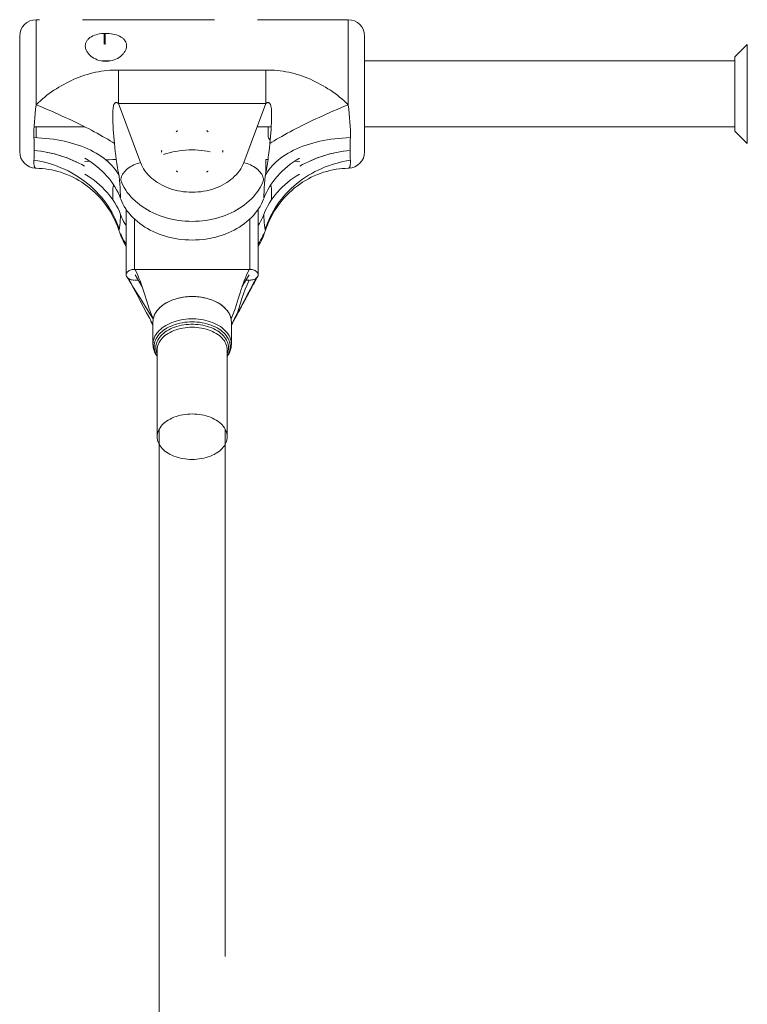
# Model space of a CAD drawing. Units: millimetres. Extents: x -3307 to 8292, y -7465 to 3909.
# Drawn here: x 3642 to 3818, y 1151 to 1389 of the extents above; entities that cross this region are included whole.
import ezdxf

# ---------------------------------------------------------------- set-up
doc = ezdxf.new("R2010")
doc.units = ezdxf.units.MM
doc.header["$MEASUREMENT"] = 0
doc.layers.add('PRO_Equipment', color=7, linetype='Continuous', lineweight=20)

msp = doc.modelspace()

# ---------------------------------------------------------------- linework, layer by layer
at = {"layer": 'PRO_Equipment', "linetype": 'Continuous', "lineweight": 0}
for p, q in [((3645.72, 1389.48), (3645.72, 1384.48)), ((3646.52, 1389.48), (3645.72, 1389.48)), ((3646.52, 1389.48), (3646.52, 1389.41)), ((3688.92, 1389.48), (3656.92, 1389.48)), ((3656.92, 1389.48), (3656.92, 1389.41)), ((3688.92, 1389.48), (3688.92, 1389.41)), ((3721.32, 1389.48), (3699.32, 1389.48)), ((3699.32, 1389.48), (3699.32, 1389.41)), ((3721.32, 1389.48), (3721.32, 1381.74)), ((3662.22, 1385.2), (3662.22, 1386.15)), ((3662.42, 1386.16), (3662.42, 1385.2)), ((3641.72, 1380.07), (3641.72, 1385.48)), ((3645.72, 1384.48), (3645.72, 1368.89)), ((3662.22, 1383.52), (3662.22, 1385.2)), ((3662.42, 1385.2), (3662.42, 1383.44)), ((3725.32, 1379.46), (3725.32, 1385.48)), ((3641.72, 1381.59), (3641.72, 1360.81)), ((3721.32, 1381.74), (3721.32, 1368.89)), ((3818.06, 1383.48), (3815.06, 1380.48)), ((3818.06, 1371.48), (3818.06, 1383.48)), ((3661.6, 1379.48), (3663.65, 1379.48)), ((3725.32, 1379.48), (3815.06, 1379.48)), ((3725.32, 1360.81), (3725.32, 1379.46)), ((3815.06, 1380.48), (3815.06, 1371.48)), ((3815.06, 1363.48), (3815.06, 1379.48)), ((3665.63, 1369.17), (3665.63, 1377.29)), ((3665.63, 1377.29), (3701.41, 1377.29)), ((3701.41, 1377.29), (3701.41, 1369.17)), ((3815.06, 1371.48), (3815.06, 1362.48)), ((3818.06, 1359.48), (3818.06, 1371.48)), ((3671.03, 1354.85), (3665.63, 1369.17)), ((3701.41, 1369.17), (3665.63, 1369.17)), ((3701.41, 1369.17), (3696.02, 1354.85)), ((3657.57, 1363.48), (3645.21, 1363.48)), ((3645.72, 1363.48), (3645.72, 1360.88)), ((3702.69, 1363.48), (3699.27, 1363.48)), ((3701.92, 1363.48), (3701.92, 1361.44)), ((3815.06, 1363.48), (3725.32, 1363.48)), ((3815.06, 1362.48), (3818.06, 1359.48)), ((3641.72, 1360.81), (3641.72, 1357.57)), ((3725.32, 1357.48), (3725.32, 1360.81)), ((3701.41, 1352.58), (3701.41, 1355.6)), ((3701.91, 1355.6), (3701.41, 1355.6)), ((3667.52, 1343.52), (3667.52, 1327.67)), ((3699.52, 1327.67), (3699.52, 1343.52)), ((3669.52, 1328.97), (3669.52, 1341.19)), ((3697.52, 1341.19), (3697.52, 1328.97)), ((3665.39, 1339.43), (3666.35, 1336.89)), ((3700.7, 1336.89), (3701.65, 1339.43)), ((3701.7, 1339.56), (3701.65, 1339.43)), ((3697.52, 1328.97), (3669.52, 1328.97)), ((3697.31, 1328.97), (3669.73, 1328.97)), ((3670.47, 1326.37), (3669.73, 1326.37)), ((3697.31, 1326.37), (3696.57, 1326.37)), ((3674.02, 1316.24), (3674.02, 1310.84)), ((3693.02, 1310.84), (3693.02, 1316.24)), ((3675.02, 1309.45), (3675.02, 1288.43)), ((3692.02, 1288.43), (3692.02, 1309.45)), ((3675.52, 1290.3), (3675.52, 1134.9)), ((3691.52, 1162.5), (3691.52, 1290.29))]:
    msp.add_line(p, q, dxfattribs=at)
msp.add_lwpolyline([(3657.92, 1381.96), (3657.84, 1382.13), (3657.77, 1382.31), (3657.71, 1382.49), (3657.67, 1382.67), (3657.64, 1382.85), (3657.63, 1383.03), (3657.62, 1383.2), (3657.64, 1383.38), (3657.66, 1383.55), (3657.7, 1383.72), (3657.75, 1383.88), (3657.82, 1384.04), (3657.9, 1384.2), (3657.99, 1384.35), (3658.09, 1384.5), (3658.2, 1384.64), (3658.33, 1384.77), (3658.46, 1384.9), (3658.6, 1385.02), (3658.76, 1385.14), (3658.92, 1385.25), (3659.09, 1385.35), (3659.44, 1385.53), (3659.83, 1385.7), (3660.24, 1385.83), (3660.66, 1385.95), (3661.1, 1386.04), (3661.56, 1386.1), (3662.01, 1386.14), (3662.48, 1386.16), (3662.94, 1386.16), (3663.41, 1386.13), (3663.86, 1386.08), (3664.31, 1386.01), (3664.74, 1385.91), (3665.16, 1385.79), (3665.56, 1385.64), (3665.93, 1385.47), (3666.28, 1385.27), (3666.45, 1385.17), (3666.6, 1385.05), (3666.74, 1384.94), (3666.88, 1384.81), (3667.01, 1384.68), (3667.12, 1384.54), (3667.23, 1384.4), (3667.32, 1384.25), (3667.41, 1384.09), (3667.47, 1383.94), (3667.53, 1383.77), (3667.57, 1383.6), (3667.6, 1383.43), (3667.62, 1383.26), (3667.62, 1383.08), (3667.61, 1382.9), (3667.58, 1382.72), (3667.55, 1382.54), (3667.49, 1382.36), (3667.43, 1382.18), (3667.35, 1382.01), (3667.26, 1381.83), (3667.16, 1381.66), (3667.05, 1381.49), (3666.92, 1381.33), (3666.79, 1381.17), (3666.65, 1381.01), (3666.49, 1380.86), (3666.16, 1380.58), (3665.8, 1380.32), (3665.42, 1380.09), (3665.01, 1379.89), (3664.59, 1379.72), (3664.15, 1379.59), (3663.69, 1379.49), (3663.23, 1379.42), (3662.77, 1379.39), (3662.31, 1379.4), (3661.84, 1379.44), (3661.39, 1379.52), (3660.94, 1379.63), (3660.5, 1379.78), (3660.08, 1379.96), (3659.69, 1380.17), (3659.31, 1380.41), (3658.96, 1380.67), (3658.8, 1380.82), (3658.64, 1380.96), (3658.5, 1381.12), (3658.36, 1381.28), (3658.24, 1381.44), (3658.12, 1381.61), (3658.01, 1381.78)], close=True, dxfattribs=at)
for points in [[(3645.72, 1368.89), (3646.22, 1369.37), (3646.73, 1369.83), (3647.25, 1370.29), (3647.79, 1370.73), (3648.33, 1371.16), (3648.89, 1371.57), (3649.45, 1371.98), (3650.03, 1372.37), (3650.61, 1372.74), (3651.2, 1373.11), (3651.79, 1373.46), (3652.39, 1373.8), (3653, 1374.13), (3653.62, 1374.44), (3654.24, 1374.74), (3654.88, 1375.03), (3655.51, 1375.3), (3656.15, 1375.55), (3656.8, 1375.79), (3657.46, 1376.02), (3658.12, 1376.22), (3658.78, 1376.41), (3659.45, 1376.58), (3660.13, 1376.73), (3660.81, 1376.87), (3661.49, 1376.98), (3662.18, 1377.08), (3662.87, 1377.16), (3663.56, 1377.22), (3664.25, 1377.26), (3664.94, 1377.28), (3665.63, 1377.29)], [(3701.41, 1377.29), (3702.1, 1377.28), (3702.8, 1377.26), (3703.49, 1377.22), (3704.18, 1377.16), (3704.87, 1377.08), (3705.55, 1376.98), (3706.24, 1376.87), (3706.92, 1376.73), (3707.59, 1376.58), (3708.26, 1376.41), (3708.93, 1376.22), (3709.59, 1376.02), (3710.24, 1375.79), (3710.89, 1375.55), (3711.53, 1375.3), (3712.17, 1375.03), (3712.8, 1374.74), (3713.42, 1374.44), (3714.04, 1374.13), (3714.65, 1373.8), (3715.25, 1373.46), (3715.85, 1373.11), (3716.44, 1372.74), (3717.02, 1372.37), (3717.59, 1371.98), (3718.16, 1371.57), (3718.71, 1371.16), (3719.26, 1370.73), (3719.79, 1370.29), (3720.32, 1369.83), (3720.83, 1369.37), (3721.32, 1368.89)], [(3645.18, 1360.9), (3645.17, 1361.34), (3645.17, 1361.8), (3645.17, 1362.27), (3645.18, 1362.74), (3645.22, 1363.71), (3645.28, 1364.7), (3645.36, 1365.72), (3645.46, 1366.76), (3645.58, 1367.82), (3645.72, 1368.89)], [(3664.7, 1359.5), (3664.54, 1361.18), (3664.4, 1362.88), (3664.35, 1363.72), (3664.3, 1364.54), (3664.27, 1365.35), (3664.26, 1366.14), (3664.26, 1366.52), (3664.27, 1366.88), (3664.29, 1367.24), (3664.31, 1367.58), (3664.34, 1367.9), (3664.38, 1368.21), (3664.43, 1368.49), (3664.49, 1368.74), (3664.57, 1368.96), (3664.62, 1369.05), (3664.67, 1369.14), (3664.72, 1369.21), (3664.78, 1369.27), (3664.84, 1369.32), (3664.91, 1369.36), (3664.99, 1369.39), (3665.07, 1369.4), (3665.15, 1369.4), (3665.24, 1369.38), (3665.33, 1369.35), (3665.43, 1369.3), (3665.53, 1369.24), (3665.63, 1369.17)], [(3701.41, 1369.17), (3701.52, 1369.24), (3701.62, 1369.3), (3701.72, 1369.35), (3701.81, 1369.38), (3701.9, 1369.4), (3701.98, 1369.4), (3702.06, 1369.39), (3702.13, 1369.36), (3702.2, 1369.32), (3702.26, 1369.27), (3702.32, 1369.21), (3702.38, 1369.14), (3702.43, 1369.05), (3702.47, 1368.96), (3702.55, 1368.74), (3702.62, 1368.49), (3702.67, 1368.21), (3702.71, 1367.9), (3702.74, 1367.58), (3702.76, 1367.24), (3702.77, 1366.88), (3702.78, 1366.52), (3702.78, 1366.14), (3702.77, 1365.35), (3702.74, 1364.54), (3702.7, 1363.72), (3702.65, 1362.88), (3702.51, 1361.18), (3702.35, 1359.5)], [(3721.32, 1368.89), (3721.46, 1367.82), (3721.59, 1366.76), (3721.69, 1365.72), (3721.77, 1364.7), (3721.83, 1363.71), (3721.86, 1362.74), (3721.87, 1362.27), (3721.87, 1361.8), (3721.87, 1361.34), (3721.86, 1360.9)], [(3680.06, 1362.53), (3679.93, 1362.52), (3679.81, 1362.48), (3679.71, 1362.42), (3679.63, 1362.34)], [(3687.42, 1362.34), (3687.34, 1362.42), (3687.24, 1362.48), (3687.12, 1362.52), (3686.99, 1362.53)], [(3645.23, 1357.79), (3645.23, 1358.26), (3645.23, 1358.75), (3645.22, 1359.26), (3645.21, 1359.79), (3645.2, 1360.33), (3645.18, 1360.9)], [(3665.85, 1351.55), (3665.57, 1352.08), (3665.26, 1352.59), (3664.91, 1353.1), (3664.53, 1353.6), (3664.11, 1354.08), (3663.66, 1354.56), (3663.17, 1355.02), (3662.66, 1355.47), (3662.11, 1355.9), (3661.53, 1356.32), (3660.93, 1356.72), (3660.29, 1357.11), (3659.63, 1357.49), (3658.94, 1357.84), (3658.22, 1358.18), (3657.48, 1358.5), (3656.71, 1358.81), (3655.92, 1359.09), (3655.12, 1359.35), (3654.29, 1359.6), (3653.44, 1359.82), (3652.57, 1360.03), (3651.69, 1360.21), (3650.8, 1360.37), (3649.89, 1360.51), (3648.97, 1360.63), (3648.03, 1360.73), (3647.09, 1360.81), (3646.14, 1360.86), (3645.18, 1360.9)], [(3721.86, 1360.9), (3720.91, 1360.86), (3719.96, 1360.81), (3719.01, 1360.73), (3718.08, 1360.63), (3717.16, 1360.51), (3716.25, 1360.37), (3715.35, 1360.21), (3714.47, 1360.03), (3713.61, 1359.82), (3712.76, 1359.6), (3711.93, 1359.35), (3711.12, 1359.09), (3710.33, 1358.81), (3709.57, 1358.5), (3708.83, 1358.18), (3708.11, 1357.84), (3707.42, 1357.49), (3706.76, 1357.11), (3706.12, 1356.72), (3705.51, 1356.32), (3704.93, 1355.9), (3704.39, 1355.47), (3703.87, 1355.02), (3703.39, 1354.56), (3702.94, 1354.08), (3702.52, 1353.6), (3702.14, 1353.1), (3701.79, 1352.59), (3701.48, 1352.08), (3701.2, 1351.55)], [(3721.86, 1360.9), (3721.85, 1360.33), (3721.83, 1359.79), (3721.83, 1359.26), (3721.82, 1358.75), (3721.81, 1358.26), (3721.81, 1357.79)], [(3645.18, 1355.45), (3645.2, 1355.78), (3645.21, 1356.14), (3645.22, 1356.51), (3645.23, 1356.92), (3645.23, 1357.34), (3645.23, 1357.79)], [(3645.23, 1357.79), (3646.06, 1357.7), (3646.88, 1357.59), (3647.7, 1357.46), (3648.5, 1357.31), (3649.3, 1357.14), (3650.09, 1356.95), (3650.87, 1356.74), (3651.64, 1356.51), (3652.4, 1356.26), (3653.16, 1356), (3653.9, 1355.7), (3654.64, 1355.4), (3655.36, 1355.07), (3656.06, 1354.72), (3656.75, 1354.36), (3657.42, 1353.98)], [(3657.42, 1353.98), (3656.75, 1354.36), (3656.06, 1354.72), (3655.37, 1355.06), (3654.66, 1355.39), (3653.93, 1355.69), (3653.2, 1355.98), (3652.45, 1356.25), (3651.69, 1356.5), (3650.92, 1356.73), (3650.13, 1356.94), (3649.34, 1357.13), (3648.53, 1357.31), (3647.71, 1357.46), (3646.89, 1357.59), (3646.06, 1357.7), (3645.23, 1357.79)], [(3664.7, 1359.5), (3664.8, 1358.54), (3664.9, 1357.58), (3665.01, 1356.6), (3665.14, 1355.62), (3665.28, 1354.61), (3665.43, 1353.6), (3665.62, 1352.58), (3665.73, 1352.07), (3665.85, 1351.55)], [(3676.16, 1357.77), (3676.11, 1357.67), (3676.09, 1357.58), (3676.11, 1357.48), (3676.16, 1357.39)], [(3690.88, 1357.39), (3690.93, 1357.48), (3690.95, 1357.58), (3690.93, 1357.67), (3690.88, 1357.77)], [(3702.35, 1359.5), (3702.23, 1358.33), (3702.16, 1357.77), (3702.1, 1357.21), (3702.04, 1356.67), (3701.98, 1356.14), (3701.91, 1355.62), (3701.84, 1355.11), (3701.77, 1354.62), (3701.7, 1354.14), (3701.62, 1353.67), (3701.54, 1353.22), (3701.46, 1352.78), (3701.38, 1352.35), (3701.29, 1351.94), (3701.2, 1351.55)], [(3709.62, 1353.98), (3710.3, 1354.36), (3710.98, 1354.72), (3711.68, 1355.06), (3712.39, 1355.39), (3713.11, 1355.69), (3713.85, 1355.98), (3714.6, 1356.25), (3715.36, 1356.5), (3716.13, 1356.73), (3716.91, 1356.94), (3717.71, 1357.13), (3718.52, 1357.31), (3719.33, 1357.46), (3720.15, 1357.59), (3720.98, 1357.7), (3721.81, 1357.79)], [(3721.81, 1357.79), (3720.98, 1357.7), (3720.16, 1357.59), (3719.35, 1357.46), (3718.54, 1357.31), (3717.75, 1357.14), (3716.96, 1356.95), (3716.18, 1356.74), (3715.41, 1356.51), (3714.65, 1356.26), (3713.89, 1356), (3713.14, 1355.7), (3712.41, 1355.4), (3711.69, 1355.07), (3710.99, 1354.72), (3710.3, 1354.36), (3709.62, 1353.98)], [(3721.81, 1357.79), (3721.81, 1357.34), (3721.82, 1356.92), (3721.83, 1356.51), (3721.83, 1356.14), (3721.85, 1355.78), (3721.86, 1355.45)], [(3645.68, 1353.48), (3645.61, 1353.49), (3645.55, 1353.52), (3645.49, 1353.56), (3645.44, 1353.61), (3645.39, 1353.69), (3645.34, 1353.78), (3645.3, 1353.88), (3645.27, 1354), (3645.24, 1354.13), (3645.21, 1354.28), (3645.19, 1354.44), (3645.18, 1354.61), (3645.17, 1354.8), (3645.17, 1355.01), (3645.17, 1355.22), (3645.18, 1355.45)], [(3658.74, 1355.18), (3658.09, 1355.1), (3657.45, 1355.02)], [(3657.52, 1355.96), (3658.29, 1355.48), (3659.03, 1354.99), (3659.73, 1354.47), (3660.41, 1353.93), (3661.06, 1353.38), (3661.68, 1352.81), (3662.28, 1352.21), (3662.84, 1351.6), (3663.38, 1350.97), (3663.88, 1350.32), (3664.35, 1349.66), (3664.79, 1348.98), (3665.18, 1348.29), (3665.55, 1347.59), (3665.88, 1346.88), (3666.17, 1346.16)], [(3665.14, 1355.6), (3664.29, 1355.59), (3663.44, 1355.56), (3662.59, 1355.52)], [(3700.88, 1346.16), (3701.17, 1346.88), (3701.5, 1347.59), (3701.86, 1348.28), (3702.25, 1348.97), (3702.68, 1349.63), (3703.14, 1350.29), (3703.64, 1350.93), (3704.17, 1351.56), (3704.74, 1352.18), (3705.33, 1352.78), (3705.96, 1353.36), (3706.62, 1353.92), (3707.31, 1354.46), (3708.02, 1354.98), (3708.76, 1355.48), (3709.52, 1355.96)], [(3721.86, 1355.45), (3720.96, 1355.3), (3720.07, 1355.12), (3719.19, 1354.91), (3718.31, 1354.67), (3717.44, 1354.4), (3716.59, 1354.11), (3715.74, 1353.79), (3714.91, 1353.44), (3714.09, 1353.06), (3713.28, 1352.66), (3712.5, 1352.23), (3711.72, 1351.78), (3710.97, 1351.3), (3710.23, 1350.8), (3709.52, 1350.27), (3708.82, 1349.73), (3708.15, 1349.16), (3707.5, 1348.57), (3706.88, 1347.96), (3706.27, 1347.33), (3705.7, 1346.68), (3705.14, 1346.02), (3704.62, 1345.34), (3704.12, 1344.64), (3703.65, 1343.92), (3703.21, 1343.2), (3702.8, 1342.46), (3702.42, 1341.71), (3702.07, 1340.94), (3701.75, 1340.17), (3701.46, 1339.39), (3701.2, 1338.6)], [(3709.59, 1355.02), (3708.95, 1355.1), (3708.31, 1355.18)], [(3721.86, 1355.45), (3721.87, 1355.22), (3721.87, 1355), (3721.87, 1354.8), (3721.86, 1354.61), (3721.85, 1354.44), (3721.83, 1354.27), (3721.81, 1354.13), (3721.78, 1353.99), (3721.74, 1353.88), (3721.7, 1353.77), (3721.66, 1353.69), (3721.61, 1353.61), (3721.55, 1353.56), (3721.49, 1353.51), (3721.43, 1353.49), (3721.36, 1353.48)], [(3665.39, 1339.44), (3665.09, 1340.19), (3664.76, 1340.93), (3664.41, 1341.66), (3664.02, 1342.38), (3663.61, 1343.08), (3663.17, 1343.77), (3662.7, 1344.45), (3662.21, 1345.11), (3661.69, 1345.76), (3661.14, 1346.38), (3660.58, 1346.98), (3659.99, 1347.56), (3659.38, 1348.11), (3658.76, 1348.64), (3658.11, 1349.15), (3657.45, 1349.63), (3656.77, 1350.09), (3656.07, 1350.52), (3655.37, 1350.92), (3654.65, 1351.29), (3653.92, 1351.64), (3653.18, 1351.95), (3652.44, 1352.24), (3651.68, 1352.5), (3650.93, 1352.72), (3650.17, 1352.92), (3649.41, 1353.09), (3648.66, 1353.22), (3647.9, 1353.33), (3647.16, 1353.41), (3646.42, 1353.46), (3645.68, 1353.48)], [(3679.63, 1352.81), (3679.71, 1352.74), (3679.81, 1352.67), (3679.93, 1352.64), (3680.06, 1352.62)], [(3686.99, 1352.62), (3687.12, 1352.64), (3687.24, 1352.67), (3687.34, 1352.74), (3687.42, 1352.81)], [(3700.83, 1350.56), (3700.81, 1350.84), (3700.75, 1351.14), (3700.66, 1351.43), (3700.54, 1351.73), (3700.38, 1352.02), (3700.18, 1352.32), (3699.96, 1352.6), (3699.7, 1352.88), (3699.42, 1353.15), (3699.11, 1353.41), (3698.78, 1353.66), (3698.42, 1353.89), (3698.05, 1354.1), (3697.66, 1354.29), (3697.26, 1354.46), (3696.85, 1354.61), (3696.44, 1354.74), (3696.02, 1354.85)], [(3721.36, 1353.48), (3720.63, 1353.46), (3719.89, 1353.41), (3719.14, 1353.33), (3718.39, 1353.23), (3717.64, 1353.09), (3716.88, 1352.92), (3716.12, 1352.73), (3715.36, 1352.5), (3714.61, 1352.24), (3713.86, 1351.95), (3713.13, 1351.64), (3712.4, 1351.29), (3711.68, 1350.92), (3710.97, 1350.52), (3710.27, 1350.09), (3709.59, 1349.63), (3708.93, 1349.15), (3708.28, 1348.64), (3707.65, 1348.11), (3707.05, 1347.55), (3706.46, 1346.97), (3705.89, 1346.37), (3705.35, 1345.74), (3704.83, 1345.1), (3704.34, 1344.44), (3703.87, 1343.77), (3703.43, 1343.07), (3703.02, 1342.37), (3702.64, 1341.65), (3702.28, 1340.92), (3701.95, 1340.19), (3701.66, 1339.44)], [(3666.17, 1342.28), (3665.88, 1343), (3665.55, 1343.7), (3665.19, 1344.4), (3664.79, 1345.08), (3664.37, 1345.75), (3663.9, 1346.4), (3663.41, 1347.05), (3662.88, 1347.67), (3662.31, 1348.29), (3661.71, 1348.89), (3661.08, 1349.47), (3660.42, 1350.04), (3659.74, 1350.58), (3659.03, 1351.1), (3658.29, 1351.6), (3657.52, 1352.08)], [(3666.17, 1346.16), (3666.14, 1347), (3666.1, 1347.87), (3666.05, 1348.76), (3665.99, 1349.67), (3665.92, 1350.6), (3665.85, 1351.55)], [(3709.52, 1352.08), (3708.76, 1351.6), (3708.02, 1351.1), (3707.31, 1350.58), (3706.63, 1350.05), (3705.98, 1349.49), (3705.36, 1348.92), (3704.77, 1348.33), (3704.21, 1347.72), (3703.67, 1347.08), (3703.17, 1346.43), (3702.7, 1345.77), (3702.26, 1345.09), (3701.86, 1344.41), (3701.5, 1343.71), (3701.17, 1343), (3700.88, 1342.28)], [(3701.2, 1351.55), (3701.12, 1350.6), (3701.05, 1349.67), (3701, 1348.76), (3700.95, 1347.87), (3700.91, 1347), (3700.88, 1346.16)], [(3664.48, 1349.46), (3664.43, 1349.3), (3664.39, 1349.11), (3664.35, 1348.92), (3664.32, 1348.71), (3664.28, 1348.27), (3664.26, 1347.8), (3664.26, 1347.31), (3664.27, 1346.81), (3664.33, 1345.79)], [(3702.72, 1345.79), (3702.77, 1346.81), (3702.78, 1347.31), (3702.78, 1347.8), (3702.76, 1348.27), (3702.72, 1348.71), (3702.7, 1348.92), (3702.66, 1349.11), (3702.62, 1349.3), (3702.57, 1349.46)], [(3666.22, 1346.02), (3666.47, 1345.42), (3666.75, 1344.83), (3667.07, 1344.24), (3667.42, 1343.67), (3667.81, 1343.11), (3668.23, 1342.57), (3668.69, 1342.04), (3669.17, 1341.52), (3669.69, 1341.03), (3670.24, 1340.55), (3670.81, 1340.09), (3671.41, 1339.66), (3672.04, 1339.24), (3672.69, 1338.85), (3673.36, 1338.48), (3674.06, 1338.14), (3674.78, 1337.82), (3675.51, 1337.52), (3676.26, 1337.25), (3677.03, 1337.01), (3677.81, 1336.8), (3678.6, 1336.61), (3679.41, 1336.45), (3680.22, 1336.32), (3681.04, 1336.22), (3681.86, 1336.15), (3682.69, 1336.1), (3683.52, 1336.09)], [(3683.52, 1336.09), (3684.35, 1336.1), (3685.18, 1336.15), (3686.01, 1336.22), (3686.83, 1336.32), (3687.64, 1336.45), (3688.44, 1336.61), (3689.23, 1336.8), (3690.02, 1337.01), (3690.78, 1337.25), (3691.53, 1337.52), (3692.27, 1337.82), (3692.99, 1338.14), (3693.68, 1338.48), (3694.36, 1338.85), (3695.01, 1339.24), (3695.63, 1339.66), (3696.23, 1340.09), (3696.81, 1340.55), (3697.35, 1341.03), (3697.87, 1341.52), (3698.36, 1342.04), (3698.81, 1342.57), (3699.23, 1343.11), (3699.62, 1343.67), (3699.98, 1344.24), (3700.3, 1344.83), (3700.58, 1345.42), (3700.83, 1346.02)], [(3665.85, 1338.6), (3665.92, 1339.14), (3665.99, 1339.71), (3666.05, 1340.3), (3666.1, 1340.93), (3666.14, 1341.59), (3666.17, 1342.28)], [(3700.88, 1342.28), (3700.91, 1341.59), (3700.95, 1340.93), (3701, 1340.3), (3701.05, 1339.71), (3701.12, 1339.14), (3701.2, 1338.6)], [(3665.39, 1339.43), (3665.5, 1339.18), (3665.61, 1338.95), (3665.72, 1338.76), (3665.85, 1338.6)], [(3701.65, 1339.43), (3701.56, 1339.19), (3701.45, 1338.97), (3701.33, 1338.77), (3701.2, 1338.6)], [(3666.22, 1337.6), (3666.24, 1337.34), (3666.28, 1337.09), (3666.36, 1336.85)], [(3666.22, 1337.6), (3666.43, 1337.09), (3666.66, 1336.58), (3666.92, 1336.08), (3667.21, 1335.59), (3667.52, 1335.1)], [(3699.53, 1335.11), (3699.84, 1335.59), (3700.12, 1336.08), (3700.38, 1336.58), (3700.62, 1337.09), (3700.83, 1337.6)], [(3669.73, 1328.97), (3670.34, 1327.59), (3670.63, 1326.89), (3670.91, 1326.2), (3671.18, 1325.49), (3671.43, 1324.78), (3671.67, 1324.06), (3671.91, 1323.32), (3672.13, 1322.57), (3672.36, 1321.8), (3672.59, 1321.02), (3672.83, 1320.23), (3673.1, 1319.42), (3673.4, 1318.61), (3673.73, 1317.8), (3674.1, 1317)], [(3692.95, 1317), (3693.31, 1317.8), (3693.64, 1318.61), (3693.94, 1319.42), (3694.22, 1320.23), (3694.46, 1321.03), (3694.69, 1321.81), (3694.92, 1322.58), (3695.14, 1323.33), (3695.37, 1324.07), (3695.62, 1324.79), (3695.87, 1325.5), (3696.14, 1326.2), (3696.41, 1326.9), (3696.7, 1327.59), (3697.31, 1328.97)], [(3674.1, 1317), (3673.3, 1318.24), (3672.52, 1319.46), (3671.74, 1320.69), (3670.97, 1321.92), (3670.19, 1323.17), (3669.42, 1324.44), (3668.65, 1325.73), (3667.88, 1327.04)], [(3667.88, 1327.04), (3668.64, 1325.65), (3669.41, 1324.25), (3670.17, 1322.83), (3670.93, 1321.39), (3672.46, 1318.49), (3673.24, 1317.05), (3674.02, 1315.61)], [(3671.42, 1324.78), (3670.85, 1325.73), (3670.28, 1326.69), (3669.71, 1327.66)], [(3693.02, 1315.61), (3693.81, 1317.05), (3694.58, 1318.49), (3696.12, 1321.39), (3696.88, 1322.83), (3697.64, 1324.25), (3698.4, 1325.65), (3699.16, 1327.04)], [(3699.44, 1327.32), (3699.23, 1326.95), (3699.02, 1326.57), (3698.81, 1326.19), (3698.6, 1325.81), (3698.39, 1325.43), (3698.18, 1325.05), (3697.98, 1324.67), (3697.77, 1324.28), (3697.56, 1323.9), (3697.35, 1323.51), (3697.14, 1323.12), (3696.93, 1322.73), (3696.72, 1322.34), (3696.51, 1321.95), (3696.3, 1321.56), (3696.09, 1321.16), (3695.88, 1320.77), (3695.67, 1320.37), (3695.46, 1319.97), (3695.25, 1319.58), (3695.04, 1319.2), (3694.84, 1318.81), (3694.63, 1318.43), (3694.42, 1318.04), (3694.19, 1317.62), (3693.97, 1317.22), (3693.78, 1316.87), (3693.59, 1316.52)], [(3697.31, 1326.37), (3696.85, 1325.26), (3696.4, 1324.15), (3695.99, 1323.03), (3695.6, 1321.91), (3695.24, 1320.81), (3695.07, 1320.27), (3694.9, 1319.74), (3694.73, 1319.22), (3694.55, 1318.71), (3694.37, 1318.22), (3694.18, 1317.75)], [(3680.16, 1322), (3679.63, 1321.85), (3679.12, 1321.69), (3678.62, 1321.51)], [(3681.81, 1322.29), (3681.25, 1322.22), (3680.7, 1322.12), (3680.16, 1322)], [(3683.52, 1322.39), (3682.95, 1322.38), (3682.38, 1322.35), (3681.81, 1322.29)], [(3685.23, 1322.29), (3684.67, 1322.35), (3684.1, 1322.38), (3683.52, 1322.39)], [(3686.88, 1322), (3686.34, 1322.12), (3685.79, 1322.22), (3685.23, 1322.29)], [(3688.43, 1321.51), (3687.93, 1321.69), (3687.41, 1321.85), (3686.88, 1322)], [(3676.06, 1320.05), (3675.72, 1319.75), (3675.41, 1319.44), (3675.12, 1319.11)], [(3677.24, 1320.85), (3676.82, 1320.6), (3676.42, 1320.33), (3676.06, 1320.05)], [(3678.62, 1321.51), (3678.14, 1321.31), (3677.68, 1321.09), (3677.24, 1320.85)], [(3689.81, 1320.85), (3689.37, 1321.09), (3688.91, 1321.31), (3688.43, 1321.51)], [(3690.99, 1320.05), (3690.62, 1320.33), (3690.23, 1320.6), (3689.81, 1320.85)], [(3691.92, 1319.11), (3691.64, 1319.44), (3691.33, 1319.75), (3690.99, 1320.05)], [(3674.1, 1317), (3674.04, 1316.62), (3674.02, 1316.24)], [(3674.46, 1318.09), (3674.31, 1317.73), (3674.18, 1317.37), (3674.1, 1317)], [(3675.12, 1319.11), (3674.87, 1318.78), (3674.65, 1318.44), (3674.46, 1318.09)], [(3692.58, 1318.09), (3692.4, 1318.44), (3692.17, 1318.78), (3691.92, 1319.11)], [(3692.95, 1317), (3692.86, 1317.37), (3692.74, 1317.73), (3692.58, 1318.09)], [(3693.02, 1316.24), (3693, 1316.62), (3692.95, 1317)], [(3674.02, 1315.4), (3673.76, 1315.96), (3673.46, 1316.51)], [(3693.54, 1316.43), (3693.27, 1315.92), (3693.02, 1315.4)], [(3674.02, 1310.84), (3674.04, 1310.46), (3674.09, 1310.08), (3674.17, 1309.7), (3674.28, 1309.33), (3674.42, 1308.96), (3674.59, 1308.6), (3674.79, 1308.26), (3675.02, 1307.92)], [(3692.03, 1307.92), (3692.26, 1308.26), (3692.45, 1308.6), (3692.63, 1308.96), (3692.77, 1309.33), (3692.88, 1309.7), (3692.96, 1310.07), (3693.01, 1310.46), (3693.02, 1310.84)]]:
    msp.add_lwpolyline(points, dxfattribs=at)
at = {"layer": 'PRO_Equipment', "linetype": 'Continuous', "lineweight": 0, "extrusion": (0, 0, -1)}
for points in [[(-3645.72, 1368.89), (-3646.61, 1368.52), (-3647.5, 1368.14), (-3648.39, 1367.76), (-3649.27, 1367.38), (-3650.15, 1366.99), (-3651.02, 1366.6), (-3651.89, 1366.21), (-3652.74, 1365.82), (-3653.58, 1365.42), (-3654.42, 1365.03), (-3655.23, 1364.64), (-3656.04, 1364.25), (-3656.83, 1363.86), (-3657.6, 1363.47), (-3658.36, 1363.08), (-3659.09, 1362.7), (-3659.81, 1362.32), (-3660.5, 1361.95), (-3661.18, 1361.58), (-3661.83, 1361.21), (-3662.45, 1360.85), (-3663.05, 1360.5), (-3663.63, 1360.16), (-3664.18, 1359.82), (-3664.7, 1359.5)], [(-3702.35, 1359.5), (-3702.87, 1359.82), (-3703.42, 1360.16), (-3703.99, 1360.5), (-3704.59, 1360.85), (-3705.22, 1361.21), (-3705.87, 1361.58), (-3706.54, 1361.95), (-3707.24, 1362.32), (-3707.95, 1362.7), (-3708.69, 1363.08), (-3709.44, 1363.47), (-3710.22, 1363.86), (-3711.01, 1364.25), (-3711.81, 1364.64), (-3712.63, 1365.03), (-3713.46, 1365.42), (-3714.31, 1365.82), (-3715.16, 1366.21), (-3716.02, 1366.6), (-3716.89, 1366.99), (-3717.77, 1367.38), (-3718.65, 1367.76), (-3719.54, 1368.14), (-3720.43, 1368.52), (-3721.32, 1368.89)], [(-3702.43, 1360.3), (-3702.28, 1360.47), (-3702.15, 1360.65), (-3702.05, 1360.84), (-3701.98, 1361.04), (-3701.94, 1361.24), (-3701.92, 1361.44)], [(-3676.58, 1356.83), (-3677.32, 1357.05), (-3678.06, 1357.25), (-3678.82, 1357.43), (-3679.59, 1357.58), (-3680.37, 1357.7), (-3681.15, 1357.8), (-3681.94, 1357.86), (-3682.73, 1357.91), (-3683.52, 1357.92)], [(-3683.52, 1357.92), (-3684.26, 1357.91), (-3685, 1357.87), (-3685.73, 1357.81), (-3686.46, 1357.73), (-3687.18, 1357.62), (-3687.9, 1357.49)], [(-3645.18, 1355.45), (-3646.14, 1355.29), (-3647.09, 1355.09), (-3648.03, 1354.86), (-3648.97, 1354.6), (-3649.89, 1354.31), (-3650.8, 1353.98), (-3651.69, 1353.62), (-3652.57, 1353.24), (-3653.44, 1352.82), (-3654.29, 1352.37), (-3655.12, 1351.9), (-3655.92, 1351.39), (-3656.71, 1350.86), (-3657.48, 1350.31), (-3658.22, 1349.72), (-3658.94, 1349.12), (-3659.63, 1348.49), (-3660.29, 1347.83), (-3660.93, 1347.16), (-3661.53, 1346.46), (-3662.11, 1345.74), (-3662.66, 1345.01), (-3663.17, 1344.26), (-3663.66, 1343.49), (-3664.11, 1342.7), (-3664.53, 1341.91), (-3664.91, 1341.1), (-3665.26, 1340.27), (-3665.57, 1339.44), (-3665.85, 1338.6)], [(-3666.22, 1350.56), (-3666.24, 1350.84), (-3666.29, 1351.14), (-3666.38, 1351.43), (-3666.51, 1351.73), (-3666.67, 1352.02), (-3666.86, 1352.32), (-3667.09, 1352.6), (-3667.34, 1352.88), (-3667.63, 1353.15), (-3667.94, 1353.41), (-3668.27, 1353.66), (-3668.62, 1353.89), (-3669, 1354.1), (-3669.38, 1354.29), (-3669.78, 1354.46), (-3670.19, 1354.61), (-3670.61, 1354.74), (-3671.03, 1354.85)], [(-3683.52, 1347.67), (-3682.82, 1347.69), (-3682.13, 1347.73), (-3681.43, 1347.8), (-3680.75, 1347.9), (-3680.07, 1348.03), (-3679.4, 1348.18), (-3678.74, 1348.37), (-3678.1, 1348.57), (-3677.47, 1348.81), (-3676.86, 1349.07), (-3676.27, 1349.36), (-3675.7, 1349.67), (-3675.15, 1350), (-3674.63, 1350.35), (-3674.13, 1350.73), (-3673.66, 1351.12), (-3673.22, 1351.53), (-3672.81, 1351.97), (-3672.43, 1352.41), (-3672.08, 1352.88), (-3671.76, 1353.35), (-3671.48, 1353.84), (-3671.24, 1354.34), (-3671.03, 1354.85)], [(-3696.02, 1354.85), (-3695.81, 1354.34), (-3695.56, 1353.84), (-3695.28, 1353.35), (-3694.97, 1352.88), (-3694.62, 1352.41), (-3694.24, 1351.97), (-3693.82, 1351.53), (-3693.38, 1351.12), (-3692.91, 1350.73), (-3692.42, 1350.35), (-3691.89, 1350), (-3691.35, 1349.67), (-3690.78, 1349.36), (-3690.19, 1349.07), (-3689.58, 1348.81), (-3688.95, 1348.57), (-3688.3, 1348.37), (-3687.65, 1348.18), (-3686.98, 1348.03), (-3686.3, 1347.9), (-3685.61, 1347.8), (-3684.92, 1347.73), (-3684.22, 1347.69), (-3683.52, 1347.67)], [(-3683.52, 1340.62), (-3682.69, 1340.64), (-3681.86, 1340.68), (-3681.04, 1340.75), (-3680.22, 1340.86), (-3679.41, 1340.99), (-3678.6, 1341.15), (-3677.81, 1341.33), (-3677.03, 1341.55), (-3676.26, 1341.79), (-3675.51, 1342.06), (-3674.78, 1342.35), (-3674.06, 1342.67), (-3673.36, 1343.02), (-3672.69, 1343.38), (-3672.04, 1343.78), (-3671.41, 1344.19), (-3670.81, 1344.63), (-3670.24, 1345.08), (-3669.69, 1345.56), (-3669.17, 1346.06), (-3668.69, 1346.57), (-3668.23, 1347.1), (-3667.81, 1347.64), (-3667.42, 1348.2), (-3667.07, 1348.78), (-3666.75, 1349.36), (-3666.47, 1349.95), (-3666.22, 1350.56)], [(-3700.83, 1350.56), (-3700.58, 1349.95), (-3700.29, 1349.36), (-3699.98, 1348.78), (-3699.62, 1348.2), (-3699.23, 1347.64), (-3698.81, 1347.1), (-3698.36, 1346.57), (-3697.87, 1346.06), (-3697.35, 1345.56), (-3696.81, 1345.08), (-3696.23, 1344.63), (-3695.63, 1344.19), (-3695.01, 1343.78), (-3694.36, 1343.38), (-3693.68, 1343.02), (-3692.99, 1342.67), (-3692.27, 1342.35), (-3691.53, 1342.06), (-3690.78, 1341.79), (-3690.02, 1341.55), (-3689.23, 1341.33), (-3688.44, 1341.15), (-3687.64, 1340.99), (-3686.83, 1340.86), (-3686.01, 1340.75), (-3685.18, 1340.68), (-3684.35, 1340.64), (-3683.52, 1340.62)], [(-3667.52, 1339.64), (-3667.21, 1340.12), (-3666.92, 1340.61), (-3666.66, 1341.11), (-3666.43, 1341.62), (-3666.22, 1342.14)], [(-3700.83, 1342.14), (-3700.62, 1341.62), (-3700.38, 1341.12), (-3700.12, 1340.61), (-3699.84, 1340.12), (-3699.52, 1339.64)], [(-3667.52, 1334.51), (-3667.18, 1335.09), (-3666.88, 1335.68), (-3666.6, 1336.28), (-3666.35, 1336.89)], [(-3700.7, 1336.89), (-3700.45, 1336.28), (-3700.17, 1335.67), (-3699.86, 1335.08), (-3699.52, 1334.5)], [(-3700.83, 1337.6), (-3700.81, 1337.34), (-3700.76, 1337.09), (-3700.68, 1336.85)], [(-3669.52, 1326.37), (-3669.25, 1326.39), (-3668.98, 1326.42), (-3668.73, 1326.48), (-3668.48, 1326.56), (-3668.26, 1326.67), (-3668.06, 1326.79), (-3667.89, 1326.92), (-3667.75, 1327.07), (-3667.64, 1327.24), (-3667.56, 1327.41), (-3667.53, 1327.58), (-3667.53, 1327.76), (-3667.56, 1327.93), (-3667.64, 1328.1), (-3667.75, 1328.27), (-3667.89, 1328.42), (-3668.06, 1328.55), (-3668.26, 1328.67), (-3668.48, 1328.78), (-3668.73, 1328.86), (-3668.98, 1328.92), (-3669.25, 1328.95), (-3669.52, 1328.97)], [(-3697.52, 1328.97), (-3697.8, 1328.95), (-3698.06, 1328.92), (-3698.32, 1328.86), (-3698.56, 1328.78), (-3698.79, 1328.67), (-3698.99, 1328.55), (-3699.16, 1328.42), (-3699.3, 1328.26), (-3699.41, 1328.1), (-3699.48, 1327.93), (-3699.52, 1327.76), (-3699.52, 1327.58), (-3699.48, 1327.4), (-3699.4, 1327.23), (-3699.3, 1327.07)], [(-3697.34, 1327.66), (-3696.47, 1326.19), (-3695.6, 1324.74)], [(-3699.05, 1326.84), (-3698.88, 1326.72), (-3698.69, 1326.62), (-3698.48, 1326.53), (-3698.25, 1326.46), (-3698.02, 1326.41), (-3697.77, 1326.38), (-3697.52, 1326.37)], [(-3674.02, 1316.24), (-3674.04, 1316.64), (-3674.1, 1317.03), (-3674.2, 1317.42), (-3674.33, 1317.8), (-3674.51, 1318.18), (-3674.72, 1318.55), (-3674.96, 1318.91), (-3675.25, 1319.26), (-3675.56, 1319.6), (-3675.91, 1319.92), (-3676.29, 1320.23), (-3676.7, 1320.52), (-3677.14, 1320.8), (-3677.6, 1321.05), (-3678.09, 1321.29), (-3678.6, 1321.5), (-3679.13, 1321.7), (-3679.68, 1321.87), (-3680.24, 1322.02), (-3680.82, 1322.14), (-3681.41, 1322.24), (-3682.01, 1322.31), (-3682.61, 1322.37), (-3683.22, 1322.39), (-3683.83, 1322.39), (-3684.44, 1322.37), (-3685.04, 1322.31), (-3685.64, 1322.24), (-3686.23, 1322.14), (-3686.8, 1322.02), (-3687.37, 1321.87), (-3687.92, 1321.7), (-3688.45, 1321.5), (-3688.96, 1321.29), (-3689.45, 1321.05), (-3689.91, 1320.8), (-3690.35, 1320.52), (-3690.76, 1320.23), (-3691.14, 1319.92), (-3691.48, 1319.6), (-3691.8, 1319.26), (-3692.08, 1318.91), (-3692.33, 1318.55), (-3692.54, 1318.18), (-3692.71, 1317.8), (-3692.85, 1317.42), (-3692.94, 1317.03), (-3693, 1316.64), (-3693.02, 1316.24)], [(-3674.02, 1310.84), (-3674.04, 1311.24), (-3674.1, 1311.63), (-3674.2, 1312.02), (-3674.33, 1312.4), (-3674.51, 1312.78), (-3674.72, 1313.15), (-3674.96, 1313.51), (-3675.25, 1313.86), (-3675.56, 1314.2), (-3675.91, 1314.52), (-3676.29, 1314.83), (-3676.7, 1315.12), (-3677.14, 1315.4), (-3677.6, 1315.65), (-3678.09, 1315.89), (-3678.6, 1316.1), (-3679.13, 1316.3), (-3679.68, 1316.47), (-3680.24, 1316.62), (-3680.82, 1316.74), (-3681.41, 1316.84), (-3682.01, 1316.92), (-3682.61, 1316.97), (-3683.22, 1316.99), (-3683.83, 1316.99), (-3684.44, 1316.97), (-3685.04, 1316.92), (-3685.64, 1316.84), (-3686.23, 1316.74), (-3686.8, 1316.62), (-3687.37, 1316.47), (-3687.92, 1316.3), (-3688.45, 1316.1), (-3688.96, 1315.89), (-3689.45, 1315.65), (-3689.91, 1315.4), (-3690.35, 1315.12), (-3690.76, 1314.83), (-3691.14, 1314.52), (-3691.48, 1314.2), (-3691.8, 1313.86), (-3692.08, 1313.51), (-3692.33, 1313.15), (-3692.54, 1312.78), (-3692.71, 1312.4), (-3692.85, 1312.02), (-3692.94, 1311.63), (-3693, 1311.24), (-3693.02, 1310.84)], [(-3674.32, 1310.3), (-3674.34, 1310.69), (-3674.39, 1311.08), (-3674.49, 1311.47), (-3674.63, 1311.85), (-3674.8, 1312.22), (-3675.02, 1312.59), (-3675.27, 1312.94), (-3675.55, 1313.28), (-3675.87, 1313.62), (-3676.22, 1313.93), (-3676.6, 1314.24), (-3677.01, 1314.52), (-3677.45, 1314.79), (-3677.92, 1315.03), (-3678.41, 1315.26), (-3678.92, 1315.47), (-3679.45, 1315.65), (-3680, 1315.81), (-3680.56, 1315.95), (-3681.14, 1316.06), (-3681.73, 1316.15), (-3682.32, 1316.22), (-3682.92, 1316.25), (-3683.52, 1316.27), (-3684.12, 1316.25), (-3684.72, 1316.22), (-3685.32, 1316.15), (-3685.91, 1316.06), (-3686.48, 1315.95), (-3687.05, 1315.81), (-3687.59, 1315.65), (-3688.13, 1315.47), (-3688.64, 1315.26), (-3689.13, 1315.03), (-3689.59, 1314.79), (-3690.03, 1314.52), (-3690.45, 1314.24), (-3690.83, 1313.93), (-3691.18, 1313.62), (-3691.5, 1313.28), (-3691.78, 1312.94), (-3692.03, 1312.59), (-3692.24, 1312.22), (-3692.42, 1311.85), (-3692.55, 1311.47), (-3692.65, 1311.08), (-3692.71, 1310.69), (-3692.73, 1310.3)], [(-3674.73, 1309.99), (-3674.75, 1310.37), (-3674.81, 1310.75), (-3674.91, 1311.12), (-3675.04, 1311.49), (-3675.22, 1311.86), (-3675.43, 1312.21), (-3675.67, 1312.56), (-3675.96, 1312.89), (-3676.27, 1313.21), (-3676.62, 1313.52), (-3677, 1313.81), (-3677.41, 1314.08), (-3677.85, 1314.34), (-3678.31, 1314.57), (-3678.79, 1314.79), (-3679.3, 1314.98), (-3679.82, 1315.15), (-3680.36, 1315.3), (-3680.92, 1315.43), (-3681.48, 1315.53), (-3682.06, 1315.6), (-3682.64, 1315.65), (-3683.23, 1315.68), (-3683.82, 1315.68), (-3684.4, 1315.65), (-3684.99, 1315.6), (-3685.56, 1315.53), (-3686.13, 1315.43), (-3686.68, 1315.3), (-3687.22, 1315.15), (-3687.75, 1314.98), (-3688.25, 1314.79), (-3688.74, 1314.57), (-3689.2, 1314.34), (-3689.64, 1314.08), (-3690.04, 1313.81), (-3690.42, 1313.52), (-3690.77, 1313.21), (-3691.09, 1312.89), (-3691.37, 1312.56), (-3691.62, 1312.21), (-3691.83, 1311.86), (-3692, 1311.49), (-3692.14, 1311.12), (-3692.24, 1310.75), (-3692.3, 1310.37), (-3692.32, 1309.99)], [(-3675.02, 1309.45), (-3675.04, 1309.82), (-3675.1, 1310.2), (-3675.2, 1310.57), (-3675.34, 1310.93), (-3675.51, 1311.29), (-3675.73, 1311.64), (-3675.98, 1311.98), (-3676.26, 1312.31), (-3676.58, 1312.62), (-3676.93, 1312.92), (-3677.31, 1313.21), (-3677.72, 1313.47), (-3678.16, 1313.72), (-3678.62, 1313.95), (-3679.11, 1314.15), (-3679.61, 1314.34), (-3680.14, 1314.5), (-3680.68, 1314.64), (-3681.23, 1314.75), (-3681.79, 1314.84), (-3682.37, 1314.9), (-3682.94, 1314.94), (-3683.52, 1314.95), (-3684.1, 1314.94), (-3684.68, 1314.9), (-3685.25, 1314.84), (-3685.82, 1314.75), (-3686.37, 1314.64), (-3686.91, 1314.5), (-3687.43, 1314.34), (-3687.94, 1314.15), (-3688.42, 1313.95), (-3688.89, 1313.72), (-3689.32, 1313.47), (-3689.73, 1313.21), (-3690.12, 1312.92), (-3690.47, 1312.62), (-3690.79, 1312.31), (-3691.07, 1311.98), (-3691.32, 1311.64), (-3691.53, 1311.29), (-3691.71, 1310.93), (-3691.85, 1310.57), (-3691.94, 1310.2), (-3692, 1309.82), (-3692.02, 1309.45)], [(-3675.02, 1308.01), (-3674.81, 1308.38), (-3674.63, 1308.75), (-3674.49, 1309.14), (-3674.4, 1309.52), (-3674.34, 1309.91), (-3674.32, 1310.3)], [(-3675.02, 1308.54), (-3674.89, 1308.9), (-3674.8, 1309.26), (-3674.75, 1309.62), (-3674.73, 1309.99)], [(-3692.73, 1310.3), (-3692.71, 1309.91), (-3692.65, 1309.52), (-3692.55, 1309.14), (-3692.41, 1308.75), (-3692.24, 1308.38), (-3692.02, 1308.01)], [(-3692.32, 1309.99), (-3692.3, 1309.62), (-3692.24, 1309.26), (-3692.15, 1308.9), (-3692.03, 1308.54)], [(-3675.02, 1288.43), (-3675.04, 1288.81), (-3675.1, 1289.18), (-3675.2, 1289.55), (-3675.34, 1289.92), (-3675.51, 1290.27), (-3675.73, 1290.62), (-3675.98, 1290.96), (-3676.26, 1291.29), (-3676.58, 1291.61), (-3676.93, 1291.9), (-3677.31, 1292.19), (-3677.72, 1292.45), (-3678.16, 1292.7), (-3678.62, 1292.93), (-3679.11, 1293.13), (-3679.61, 1293.32), (-3680.14, 1293.48), (-3680.68, 1293.62), (-3681.23, 1293.73), (-3681.79, 1293.82), (-3682.37, 1293.88), (-3682.94, 1293.92), (-3683.52, 1293.94), (-3684.1, 1293.92), (-3684.68, 1293.88), (-3685.25, 1293.82), (-3685.82, 1293.73), (-3686.37, 1293.62), (-3686.91, 1293.48), (-3687.43, 1293.32), (-3687.94, 1293.13), (-3688.42, 1292.93), (-3688.89, 1292.7), (-3689.32, 1292.45), (-3689.73, 1292.19), (-3690.12, 1291.9), (-3690.47, 1291.61), (-3690.79, 1291.29), (-3691.07, 1290.96), (-3691.32, 1290.62), (-3691.53, 1290.27), (-3691.71, 1289.92), (-3691.85, 1289.55), (-3691.94, 1289.18), (-3692, 1288.81), (-3692.02, 1288.43)], [(-3692.02, 1288.43), (-3692, 1288.05), (-3691.94, 1287.68), (-3691.85, 1287.31), (-3691.71, 1286.95), (-3691.53, 1286.59), (-3691.32, 1286.24), (-3691.07, 1285.9), (-3690.79, 1285.57), (-3690.47, 1285.26), (-3690.12, 1284.96), (-3689.73, 1284.67), (-3689.32, 1284.41), (-3688.89, 1284.16), (-3688.42, 1283.93), (-3687.94, 1283.73), (-3687.43, 1283.54), (-3686.91, 1283.38), (-3686.37, 1283.24), (-3685.82, 1283.13), (-3685.25, 1283.04), (-3684.68, 1282.98), (-3684.1, 1282.94), (-3683.52, 1282.93), (-3682.94, 1282.94), (-3682.37, 1282.98), (-3681.79, 1283.04), (-3681.23, 1283.13), (-3680.68, 1283.24), (-3680.14, 1283.38), (-3679.61, 1283.54), (-3679.11, 1283.73), (-3678.62, 1283.93), (-3678.16, 1284.16), (-3677.72, 1284.41), (-3677.31, 1284.67), (-3676.93, 1284.96), (-3676.58, 1285.26), (-3676.26, 1285.57), (-3675.98, 1285.9), (-3675.73, 1286.24), (-3675.51, 1286.59), (-3675.34, 1286.95), (-3675.2, 1287.31), (-3675.1, 1287.68), (-3675.04, 1288.05), (-3675.02, 1288.43)]]:
    msp.add_lwpolyline(points, dxfattribs=at)
at = {"layer": 'PRO_Equipment', "linetype": 'Continuous', "lineweight": 0}
msp.add_polyline3d([(3665.63, 1352.53, 0), (3665.63, 1352.25, 0), (3665.63, 1351.95, 0)], dxfattribs=at)
for centre, start, end in [((3645.72, 1385.48), 90.0003, 180), ((3721.32, 1385.48), 0, 89.9998), ((3645.72, 1357.48), 180.0001, 268.3699), ((3721.32, 1357.48), 271.6301, 359.9999)]:
    msp.add_arc(centre, 4, start, end, dxfattribs=at)

doc.saveas('drawing.dxf')
